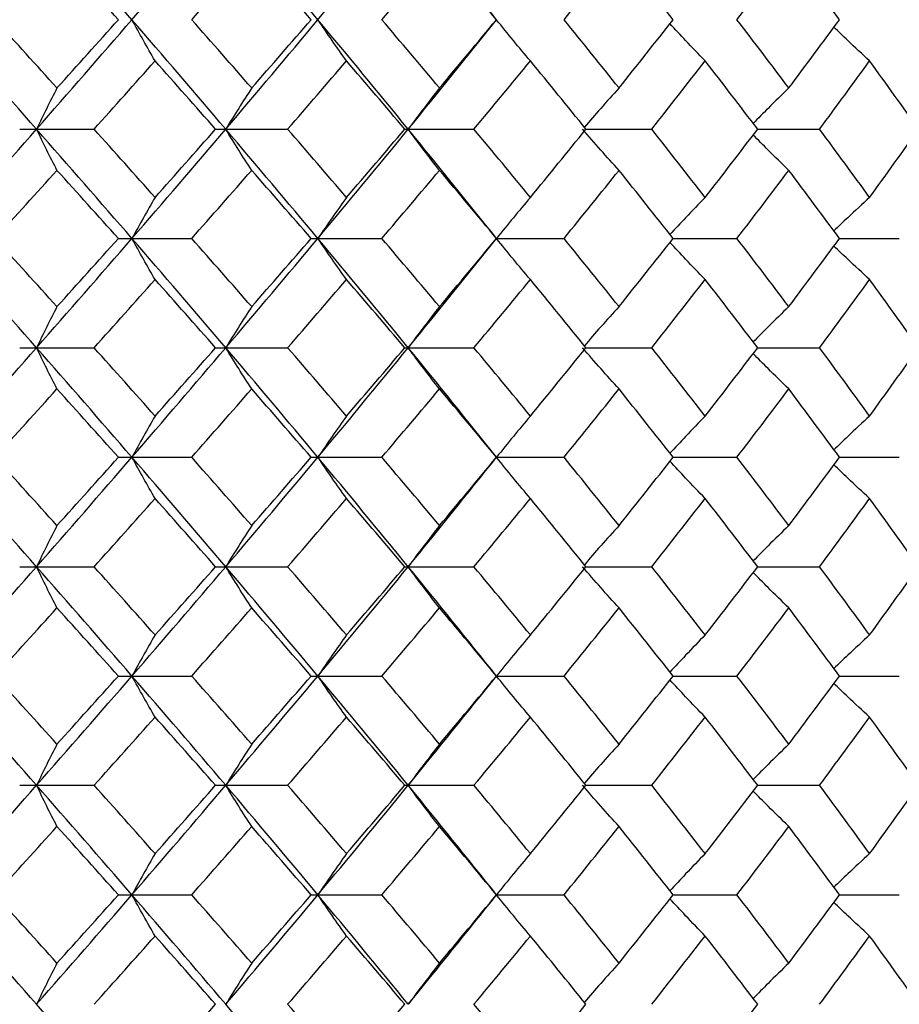
# Paper-space layout '_Top' of a CAD drawing. Units: inches. Extents: x -1.08 to 5.02, y -5.47 to 0.12.
# Drawn here: x 4.13 to 4.39, y -1.43 to -1.14 of the extents above; entities that cross this region are included whole.
import ezdxf

# ---------------------------------------------------------------- set-up
doc = ezdxf.new("R2010")
doc.units = ezdxf.units.IN
doc.header["$MEASUREMENT"] = 0

psp = doc.layouts.new('_Top')

# ---------------------------------------------------------------- linework, layer by layer
at = {"color": 7, "linetype": 'Continuous', "lineweight": 25}
for p, q in [((4.13337, -1.1726), (4.15495, -1.1726)), ((4.19018, -1.1726), (4.21108, -1.1726)), ((4.24507, -1.1726), (4.26513, -1.1726)), ((4.2976, -1.1726), (4.31668, -1.1726)), ((4.3474, -1.1726), (4.36535, -1.1726)), ((4.16199, -1.20429), (4.18325, -1.20429)), ((4.21789, -1.20429), (4.23839, -1.20429)), ((4.27165, -1.20429), (4.29125, -1.20429)), ((4.32287, -1.20429), (4.3414, -1.20429)), ((4.37115, -1.20429), (4.38848, -1.20429)), ((4.13337, -1.23597), (4.15495, -1.23597)), ((4.19018, -1.23597), (4.21108, -1.23597)), ((4.24507, -1.23597), (4.26513, -1.23597)), ((4.2976, -1.23597), (4.31668, -1.23597)), ((4.3474, -1.23597), (4.36535, -1.23597)), ((4.16199, -1.26772), (4.18325, -1.26772)), ((4.21789, -1.26772), (4.23839, -1.26772)), ((4.27165, -1.26772), (4.29125, -1.26772)), ((4.32287, -1.26772), (4.3414, -1.26772)), ((4.37115, -1.26772), (4.38848, -1.26772)), ((4.13337, -1.29946), (4.15495, -1.29946)), ((4.19018, -1.29946), (4.21108, -1.29946)), ((4.24507, -1.29946), (4.26513, -1.29946)), ((4.2976, -1.29946), (4.31668, -1.29946)), ((4.3474, -1.29946), (4.36535, -1.29946)), ((4.16199, -1.33115), (4.18325, -1.33115)), ((4.21789, -1.33115), (4.23839, -1.33115)), ((4.27165, -1.33115), (4.29125, -1.33115)), ((4.32287, -1.33115), (4.3414, -1.33115)), ((4.37115, -1.33115), (4.38848, -1.33115)), ((4.13337, -1.36283), (4.15495, -1.36283)), ((4.19018, -1.36283), (4.21108, -1.36283)), ((4.24507, -1.36283), (4.26513, -1.36283)), ((4.2976, -1.36283), (4.31668, -1.36283)), ((4.3474, -1.36283), (4.36535, -1.36283)), ((4.16199, -1.39458), (4.18325, -1.39458)), ((4.21789, -1.39458), (4.23839, -1.39458)), ((4.27165, -1.39458), (4.29125, -1.39458)), ((4.32287, -1.39458), (4.3414, -1.39458)), ((4.37115, -1.39458), (4.38848, -1.39458))]:
    psp.add_line(p, q, dxfattribs=at)
at = {"color": 7, "linetype": 'Continuous', "lineweight": 25, "flags": 128}
for points in [[(4.27165, -1.20429), (4.27165, -1.20429)], [(4.27165, -1.26772), (4.27165, -1.26772)], [(4.27165, -1.33115), (4.27165, -1.33115)], [(4.27165, -1.39458), (4.27165, -1.39458)]]:
    psp.add_lwpolyline(points, dxfattribs=at)
at = {"color": 7, "linetype": 'Continuous', "lineweight": 25}
for points in [[(4.11023, -1.14086), (4.11964, -1.13027), (4.12899, -1.11968), (4.13827, -1.10911)], [(4.16592, -1.14086), (4.15677, -1.13027), (4.14755, -1.11968), (4.13827, -1.10911)], [(4.16592, -1.14086), (4.17507, -1.13027), (4.18414, -1.11968), (4.19313, -1.10911)], [(4.21986, -1.14086), (4.21104, -1.13027), (4.20213, -1.11968), (4.19313, -1.10911)], [(4.21986, -1.14086), (4.22869, -1.13027), (4.23742, -1.11968), (4.24605, -1.10911)], [(4.27165, -1.14086), (4.26322, -1.13027), (4.25468, -1.11968), (4.24605, -1.10911)], [(4.12623, -1.14086), (4.13224, -1.13425), (4.13823, -1.12765), (4.14419, -1.12105)], [(4.16199, -1.14086), (4.15608, -1.13425), (4.15015, -1.12765), (4.14419, -1.12105)], [(4.18325, -1.14086), (4.18909, -1.13425), (4.19489, -1.12765), (4.20067, -1.12105)], [(4.21789, -1.14086), (4.21218, -1.13425), (4.20644, -1.12765), (4.20067, -1.12105)], [(4.23839, -1.14086), (4.24402, -1.13425), (4.2496, -1.12765), (4.25514, -1.12105)], [(4.27165, -1.14086), (4.26619, -1.13425), (4.26068, -1.12765), (4.25514, -1.12105)], [(4.29125, -1.14086), (4.29661, -1.13425), (4.30192, -1.12765), (4.30719, -1.12105)], [(4.32287, -1.14086), (4.31769, -1.13425), (4.31247, -1.12765), (4.30719, -1.12105)], [(4.3414, -1.14086), (4.34646, -1.13425), (4.35147, -1.12765), (4.35643, -1.12105)], [(4.37115, -1.14086), (4.3663, -1.13425), (4.36139, -1.12765), (4.35643, -1.12105)], [(4.13827, -1.1726), (4.12899, -1.16203), (4.11964, -1.15144), (4.11023, -1.14086)], [(4.14419, -1.16066), (4.13823, -1.15406), (4.13224, -1.14746), (4.12623, -1.14086)], [(4.13827, -1.1726), (4.14755, -1.16203), (4.15677, -1.15144), (4.16592, -1.14086)], [(4.14419, -1.16066), (4.15015, -1.15406), (4.15608, -1.14746), (4.16199, -1.14086)], [(4.19313, -1.1726), (4.18414, -1.16203), (4.17507, -1.15144), (4.16592, -1.14086)], [(4.20067, -1.16066), (4.19489, -1.15406), (4.18909, -1.14746), (4.18325, -1.14086)], [(4.19313, -1.1726), (4.20213, -1.16203), (4.21104, -1.15144), (4.21986, -1.14086)], [(4.20067, -1.16066), (4.20644, -1.15406), (4.21218, -1.14746), (4.21789, -1.14086)], [(4.24605, -1.1726), (4.23742, -1.16203), (4.22869, -1.15144), (4.21986, -1.14086)], [(4.25514, -1.16066), (4.2496, -1.15406), (4.24402, -1.14746), (4.23839, -1.14086)], [(4.24605, -1.1726), (4.25468, -1.16203), (4.26322, -1.15144), (4.27165, -1.14086)], [(4.25514, -1.16066), (4.26068, -1.15406), (4.26619, -1.14746), (4.27165, -1.14086)], [(4.30719, -1.16066), (4.30192, -1.15406), (4.29661, -1.14746), (4.29125, -1.14086)], [(4.30719, -1.16066), (4.31247, -1.15406), (4.31769, -1.14746), (4.32287, -1.14086)], [(4.35643, -1.16066), (4.35147, -1.15406), (4.34646, -1.14746), (4.3414, -1.14086)], [(4.35643, -1.16066), (4.36139, -1.15406), (4.3663, -1.14746), (4.37115, -1.14086)], [(4.15495, -1.1726), (4.16087, -1.16601), (4.16678, -1.15941), (4.17265, -1.15281)], [(4.19018, -1.1726), (4.18437, -1.16601), (4.17853, -1.15941), (4.17265, -1.15281)], [(4.21108, -1.1726), (4.21682, -1.16601), (4.22252, -1.15941), (4.22818, -1.15281)], [(4.24507, -1.1726), (4.23948, -1.16601), (4.23385, -1.15941), (4.22818, -1.15281)], [(4.26513, -1.1726), (4.27063, -1.16601), (4.27608, -1.15941), (4.2815, -1.15281)], [(4.2976, -1.1726), (4.29228, -1.16601), (4.28691, -1.15941), (4.2815, -1.15281)], [(4.31668, -1.1726), (4.3219, -1.16601), (4.32707, -1.15941), (4.33219, -1.15281)], [(4.3474, -1.1726), (4.34238, -1.16601), (4.33731, -1.15941), (4.33219, -1.15281)], [(4.36535, -1.1726), (4.37024, -1.16601), (4.37508, -1.15941), (4.37987, -1.15281)], [(4.39407, -1.1726), (4.3894, -1.16601), (4.38466, -1.15941), (4.37987, -1.15281)], [(4.11023, -1.20429), (4.11963, -1.19375), (4.12898, -1.18318), (4.13827, -1.1726)], [(4.16592, -1.20429), (4.15678, -1.19375), (4.14756, -1.18318), (4.13827, -1.1726)], [(4.17265, -1.19238), (4.16678, -1.18579), (4.16088, -1.1792), (4.15495, -1.1726)], [(4.16592, -1.20429), (4.17506, -1.19375), (4.18414, -1.18318), (4.19313, -1.1726)], [(4.17265, -1.19238), (4.17852, -1.18579), (4.18437, -1.1792), (4.19018, -1.1726)], [(4.21986, -1.20429), (4.21105, -1.19375), (4.20213, -1.18318), (4.19313, -1.1726)], [(4.22818, -1.19238), (4.22252, -1.18579), (4.21682, -1.1792), (4.21108, -1.1726)], [(4.21986, -1.20429), (4.22868, -1.19375), (4.23741, -1.18318), (4.24605, -1.1726)], [(4.22818, -1.19238), (4.23384, -1.18579), (4.23947, -1.1792), (4.24507, -1.1726)], [(4.27165, -1.20429), (4.26323, -1.19375), (4.25469, -1.18318), (4.24605, -1.1726)], [(4.2815, -1.19238), (4.27609, -1.18579), (4.27063, -1.1792), (4.26513, -1.1726)], [(4.2815, -1.19238), (4.28691, -1.18579), (4.29228, -1.1792), (4.2976, -1.1726)], [(4.33219, -1.19238), (4.32707, -1.18579), (4.3219, -1.1792), (4.31668, -1.1726)], [(4.33219, -1.19238), (4.33731, -1.18579), (4.34238, -1.1792), (4.3474, -1.1726)], [(4.37987, -1.19238), (4.37509, -1.18579), (4.37024, -1.1792), (4.36535, -1.1726)], [(4.37987, -1.19238), (4.38466, -1.18579), (4.38939, -1.1792), (4.39407, -1.1726)], [(4.12623, -1.20429), (4.13224, -1.19771), (4.13822, -1.19113), (4.14419, -1.18454)], [(4.16199, -1.20429), (4.15609, -1.19771), (4.15015, -1.19113), (4.14419, -1.18454)], [(4.18325, -1.20429), (4.18908, -1.19771), (4.19489, -1.19113), (4.20067, -1.18454)], [(4.21789, -1.20429), (4.21219, -1.19771), (4.20644, -1.19113), (4.20067, -1.18454)], [(4.23839, -1.20429), (4.24401, -1.19771), (4.2496, -1.19113), (4.25514, -1.18454)], [(4.27165, -1.20429), (4.26619, -1.19771), (4.26069, -1.19113), (4.25514, -1.18454)], [(4.29125, -1.20429), (4.2966, -1.19771), (4.30192, -1.19113), (4.30719, -1.18454)], [(4.32287, -1.20429), (4.31769, -1.19771), (4.31247, -1.19113), (4.30719, -1.18454)], [(4.3414, -1.20429), (4.34646, -1.19771), (4.35147, -1.19113), (4.35643, -1.18454)], [(4.37115, -1.20429), (4.3663, -1.19771), (4.36139, -1.19113), (4.35643, -1.18454)], [(4.13827, -1.23597), (4.12898, -1.22539), (4.11963, -1.21482), (4.11023, -1.20429)], [(4.14419, -1.22404), (4.13822, -1.21745), (4.13224, -1.21086), (4.12623, -1.20429)], [(4.13827, -1.23597), (4.14756, -1.22539), (4.15678, -1.21482), (4.16592, -1.20429)], [(4.14419, -1.22404), (4.15015, -1.21745), (4.15609, -1.21086), (4.16199, -1.20429)], [(4.19313, -1.23597), (4.18414, -1.22539), (4.17506, -1.21482), (4.16592, -1.20429)], [(4.20067, -1.22404), (4.19489, -1.21745), (4.18908, -1.21086), (4.18325, -1.20429)], [(4.19313, -1.23597), (4.20213, -1.22539), (4.21105, -1.21482), (4.21986, -1.20429)], [(4.20067, -1.22404), (4.20644, -1.21745), (4.21219, -1.21086), (4.21789, -1.20429)], [(4.24605, -1.23597), (4.23741, -1.22539), (4.22868, -1.21482), (4.21986, -1.20429)], [(4.25514, -1.22404), (4.2496, -1.21745), (4.24401, -1.21086), (4.23839, -1.20429)], [(4.24605, -1.23597), (4.25469, -1.22539), (4.26323, -1.21482), (4.27165, -1.20429)], [(4.25514, -1.22404), (4.26069, -1.21745), (4.26619, -1.21086), (4.27165, -1.20429)], [(4.30719, -1.22404), (4.30192, -1.21745), (4.2966, -1.21086), (4.29125, -1.20429)], [(4.30719, -1.22404), (4.31247, -1.21745), (4.31769, -1.21086), (4.32287, -1.20429)], [(4.35643, -1.22404), (4.35147, -1.21745), (4.34646, -1.21086), (4.3414, -1.20429)], [(4.35643, -1.22404), (4.36139, -1.21745), (4.3663, -1.21086), (4.37115, -1.20429)], [(4.15495, -1.23597), (4.16088, -1.22937), (4.16678, -1.22278), (4.17265, -1.2162)], [(4.19018, -1.23597), (4.18437, -1.22937), (4.17852, -1.22278), (4.17265, -1.2162)], [(4.21108, -1.23597), (4.21682, -1.22937), (4.22252, -1.22278), (4.22818, -1.2162)], [(4.24507, -1.23597), (4.23947, -1.22937), (4.23384, -1.22278), (4.22818, -1.2162)], [(4.26513, -1.23597), (4.27063, -1.22937), (4.27609, -1.22278), (4.2815, -1.2162)], [(4.2976, -1.23597), (4.29228, -1.22937), (4.28691, -1.22278), (4.2815, -1.2162)], [(4.31668, -1.23597), (4.3219, -1.22937), (4.32707, -1.22278), (4.33219, -1.2162)], [(4.3474, -1.23597), (4.34238, -1.22937), (4.33731, -1.22278), (4.33219, -1.2162)], [(4.36535, -1.23597), (4.37024, -1.22937), (4.37509, -1.22278), (4.37987, -1.2162)], [(4.39407, -1.23597), (4.38939, -1.22937), (4.38466, -1.22278), (4.37987, -1.2162)], [(4.11023, -1.26772), (4.11964, -1.25713), (4.12899, -1.24654), (4.13827, -1.23597)], [(4.16592, -1.26772), (4.15677, -1.25713), (4.14755, -1.24654), (4.13827, -1.23597)], [(4.17265, -1.25577), (4.16678, -1.24917), (4.16087, -1.24257), (4.15495, -1.23597)], [(4.16592, -1.26772), (4.17507, -1.25713), (4.18414, -1.24654), (4.19313, -1.23597)], [(4.17265, -1.25577), (4.17853, -1.24917), (4.18437, -1.24257), (4.19018, -1.23597)], [(4.21986, -1.26772), (4.21104, -1.25713), (4.20213, -1.24654), (4.19313, -1.23597)], [(4.22818, -1.25577), (4.22252, -1.24917), (4.21682, -1.24257), (4.21108, -1.23597)], [(4.21986, -1.26772), (4.22869, -1.25713), (4.23742, -1.24654), (4.24605, -1.23597)], [(4.22818, -1.25577), (4.23385, -1.24917), (4.23948, -1.24257), (4.24507, -1.23597)], [(4.27165, -1.26772), (4.26322, -1.25713), (4.25468, -1.24654), (4.24605, -1.23597)], [(4.2815, -1.25577), (4.27608, -1.24917), (4.27063, -1.24257), (4.26513, -1.23597)], [(4.2815, -1.25577), (4.28691, -1.24917), (4.29228, -1.24257), (4.2976, -1.23597)], [(4.33219, -1.25577), (4.32707, -1.24917), (4.3219, -1.24257), (4.31668, -1.23597)], [(4.33219, -1.25577), (4.33731, -1.24917), (4.34238, -1.24257), (4.3474, -1.23597)], [(4.37987, -1.25577), (4.37508, -1.24917), (4.37024, -1.24257), (4.36535, -1.23597)], [(4.37987, -1.25577), (4.38466, -1.24917), (4.3894, -1.24257), (4.39407, -1.23597)], [(4.12623, -1.26772), (4.13224, -1.26111), (4.13823, -1.25451), (4.14419, -1.24791)], [(4.16199, -1.26772), (4.15608, -1.26111), (4.15015, -1.25451), (4.14419, -1.24791)], [(4.18325, -1.26772), (4.18909, -1.26111), (4.19489, -1.25451), (4.20067, -1.24791)], [(4.21789, -1.26772), (4.21218, -1.26111), (4.20644, -1.25451), (4.20067, -1.24791)], [(4.23839, -1.26772), (4.24402, -1.26111), (4.2496, -1.25451), (4.25514, -1.24791)], [(4.27165, -1.26772), (4.26619, -1.26111), (4.26068, -1.25451), (4.25514, -1.24791)], [(4.29125, -1.26772), (4.29661, -1.26111), (4.30192, -1.25451), (4.30719, -1.24791)], [(4.32287, -1.26772), (4.31769, -1.26111), (4.31247, -1.25451), (4.30719, -1.24791)], [(4.3414, -1.26772), (4.34646, -1.26111), (4.35147, -1.25451), (4.35643, -1.24791)], [(4.37115, -1.26772), (4.3663, -1.26111), (4.36139, -1.25451), (4.35643, -1.24791)], [(4.13827, -1.29946), (4.12899, -1.28889), (4.11964, -1.2783), (4.11023, -1.26772)], [(4.14419, -1.28752), (4.13823, -1.28092), (4.13224, -1.27432), (4.12623, -1.26772)], [(4.13827, -1.29946), (4.14755, -1.28889), (4.15677, -1.2783), (4.16592, -1.26772)], [(4.14419, -1.28752), (4.15015, -1.28092), (4.15608, -1.27432), (4.16199, -1.26772)], [(4.19313, -1.29946), (4.18414, -1.28889), (4.17507, -1.2783), (4.16592, -1.26772)], [(4.20067, -1.28752), (4.19489, -1.28092), (4.18909, -1.27432), (4.18325, -1.26772)], [(4.19313, -1.29946), (4.20213, -1.28889), (4.21104, -1.2783), (4.21986, -1.26772)], [(4.20067, -1.28752), (4.20644, -1.28092), (4.21218, -1.27432), (4.21789, -1.26772)], [(4.24605, -1.29946), (4.23742, -1.28889), (4.22869, -1.2783), (4.21986, -1.26772)], [(4.25514, -1.28752), (4.2496, -1.28092), (4.24402, -1.27432), (4.23839, -1.26772)], [(4.24605, -1.29946), (4.25468, -1.28889), (4.26322, -1.2783), (4.27165, -1.26772)], [(4.25514, -1.28752), (4.26068, -1.28092), (4.26619, -1.27432), (4.27165, -1.26772)], [(4.30719, -1.28752), (4.30192, -1.28092), (4.29661, -1.27432), (4.29125, -1.26772)], [(4.30719, -1.28752), (4.31247, -1.28092), (4.31769, -1.27432), (4.32287, -1.26772)], [(4.35643, -1.28752), (4.35147, -1.28092), (4.34646, -1.27432), (4.3414, -1.26772)], [(4.35643, -1.28752), (4.36139, -1.28092), (4.3663, -1.27432), (4.37115, -1.26772)], [(4.15495, -1.29946), (4.16087, -1.29287), (4.16678, -1.28627), (4.17265, -1.27967)], [(4.19018, -1.29946), (4.18437, -1.29287), (4.17853, -1.28627), (4.17265, -1.27967)], [(4.21108, -1.29946), (4.21682, -1.29287), (4.22252, -1.28627), (4.22818, -1.27967)], [(4.24507, -1.29946), (4.23948, -1.29287), (4.23385, -1.28627), (4.22818, -1.27967)], [(4.26513, -1.29946), (4.27063, -1.29287), (4.27608, -1.28627), (4.2815, -1.27967)], [(4.2976, -1.29946), (4.29228, -1.29287), (4.28691, -1.28627), (4.2815, -1.27967)], [(4.31668, -1.29946), (4.3219, -1.29287), (4.32707, -1.28627), (4.33219, -1.27967)], [(4.3474, -1.29946), (4.34238, -1.29287), (4.33731, -1.28627), (4.33219, -1.27967)], [(4.36535, -1.29946), (4.37024, -1.29287), (4.37508, -1.28627), (4.37987, -1.27967)], [(4.39407, -1.29946), (4.3894, -1.29287), (4.38466, -1.28627), (4.37987, -1.27967)], [(4.11023, -1.33115), (4.11963, -1.32061), (4.12898, -1.31004), (4.13827, -1.29946)], [(4.16592, -1.33115), (4.15678, -1.32061), (4.14756, -1.31004), (4.13827, -1.29946)], [(4.17265, -1.31923), (4.16678, -1.31265), (4.16088, -1.30606), (4.15495, -1.29946)], [(4.16592, -1.33115), (4.17506, -1.32061), (4.18414, -1.31004), (4.19313, -1.29946)], [(4.17265, -1.31923), (4.17852, -1.31265), (4.18437, -1.30606), (4.19018, -1.29946)], [(4.21986, -1.33115), (4.21105, -1.32061), (4.20213, -1.31004), (4.19313, -1.29946)], [(4.22818, -1.31923), (4.22252, -1.31265), (4.21682, -1.30606), (4.21108, -1.29946)], [(4.21986, -1.33115), (4.22868, -1.32061), (4.23741, -1.31004), (4.24605, -1.29946)], [(4.22818, -1.31923), (4.23384, -1.31265), (4.23947, -1.30606), (4.24507, -1.29946)], [(4.27165, -1.33115), (4.26323, -1.32061), (4.25469, -1.31004), (4.24605, -1.29946)], [(4.2815, -1.31923), (4.27609, -1.31265), (4.27063, -1.30606), (4.26513, -1.29946)], [(4.2815, -1.31923), (4.28691, -1.31265), (4.29228, -1.30606), (4.2976, -1.29946)], [(4.33219, -1.31923), (4.32707, -1.31265), (4.3219, -1.30606), (4.31668, -1.29946)], [(4.33219, -1.31923), (4.33731, -1.31265), (4.34238, -1.30606), (4.3474, -1.29946)], [(4.37987, -1.31923), (4.37509, -1.31265), (4.37024, -1.30606), (4.36535, -1.29946)], [(4.37987, -1.31923), (4.38466, -1.31265), (4.38939, -1.30606), (4.39407, -1.29946)], [(4.12623, -1.33115), (4.13224, -1.32457), (4.13822, -1.31799), (4.14419, -1.31139)], [(4.16199, -1.33115), (4.15609, -1.32457), (4.15015, -1.31799), (4.14419, -1.31139)], [(4.18325, -1.33115), (4.18908, -1.32457), (4.19489, -1.31799), (4.20067, -1.31139)], [(4.21789, -1.33115), (4.21219, -1.32457), (4.20644, -1.31799), (4.20067, -1.31139)], [(4.23839, -1.33115), (4.24401, -1.32457), (4.2496, -1.31799), (4.25514, -1.31139)], [(4.27165, -1.33115), (4.26619, -1.32457), (4.26069, -1.31799), (4.25514, -1.31139)], [(4.29125, -1.33115), (4.2966, -1.32457), (4.30192, -1.31799), (4.30719, -1.31139)], [(4.32287, -1.33115), (4.31769, -1.32457), (4.31247, -1.31799), (4.30719, -1.31139)], [(4.3414, -1.33115), (4.34646, -1.32457), (4.35147, -1.31799), (4.35643, -1.31139)], [(4.37115, -1.33115), (4.3663, -1.32457), (4.36139, -1.31799), (4.35643, -1.31139)], [(4.13827, -1.36283), (4.12898, -1.35225), (4.11963, -1.34168), (4.11023, -1.33115)], [(4.14419, -1.3509), (4.13822, -1.3443), (4.13224, -1.33772), (4.12623, -1.33115)], [(4.13827, -1.36283), (4.14756, -1.35225), (4.15678, -1.34168), (4.16592, -1.33115)], [(4.14419, -1.3509), (4.15015, -1.3443), (4.15609, -1.33772), (4.16199, -1.33115)], [(4.19313, -1.36283), (4.18414, -1.35225), (4.17506, -1.34168), (4.16592, -1.33115)], [(4.20067, -1.3509), (4.19489, -1.3443), (4.18908, -1.33772), (4.18325, -1.33115)], [(4.19313, -1.36283), (4.20213, -1.35225), (4.21105, -1.34168), (4.21986, -1.33115)], [(4.20067, -1.3509), (4.20644, -1.3443), (4.21219, -1.33772), (4.21789, -1.33115)], [(4.24605, -1.36283), (4.23741, -1.35225), (4.22868, -1.34168), (4.21986, -1.33115)], [(4.25514, -1.3509), (4.2496, -1.3443), (4.24401, -1.33772), (4.23839, -1.33115)], [(4.24605, -1.36283), (4.25469, -1.35225), (4.26323, -1.34168), (4.27165, -1.33115)], [(4.25514, -1.3509), (4.26069, -1.3443), (4.26619, -1.33772), (4.27165, -1.33115)], [(4.30719, -1.3509), (4.30192, -1.3443), (4.2966, -1.33772), (4.29125, -1.33115)], [(4.30719, -1.3509), (4.31247, -1.3443), (4.31769, -1.33772), (4.32287, -1.33115)], [(4.35643, -1.3509), (4.35147, -1.3443), (4.34646, -1.33772), (4.3414, -1.33115)], [(4.35643, -1.3509), (4.36139, -1.3443), (4.3663, -1.33772), (4.37115, -1.33115)], [(4.15495, -1.36283), (4.16088, -1.35623), (4.16678, -1.34964), (4.17265, -1.34306)], [(4.19018, -1.36283), (4.18437, -1.35623), (4.17852, -1.34964), (4.17265, -1.34306)], [(4.21108, -1.36283), (4.21682, -1.35623), (4.22252, -1.34964), (4.22818, -1.34306)], [(4.24507, -1.36283), (4.23947, -1.35623), (4.23384, -1.34964), (4.22818, -1.34306)], [(4.26513, -1.36283), (4.27063, -1.35623), (4.27609, -1.34964), (4.2815, -1.34306)], [(4.2976, -1.36283), (4.29228, -1.35623), (4.28691, -1.34964), (4.2815, -1.34306)], [(4.31668, -1.36283), (4.3219, -1.35623), (4.32707, -1.34964), (4.33219, -1.34306)], [(4.3474, -1.36283), (4.34238, -1.35623), (4.33731, -1.34964), (4.33219, -1.34306)], [(4.36535, -1.36283), (4.37024, -1.35623), (4.37509, -1.34964), (4.37987, -1.34306)], [(4.39407, -1.36283), (4.38939, -1.35623), (4.38466, -1.34964), (4.37987, -1.34306)], [(4.11023, -1.39458), (4.11964, -1.38399), (4.12899, -1.3734), (4.13827, -1.36283)], [(4.16592, -1.39458), (4.15677, -1.38399), (4.14755, -1.3734), (4.13827, -1.36283)], [(4.17265, -1.38263), (4.16678, -1.37602), (4.16087, -1.36942), (4.15495, -1.36283)], [(4.16592, -1.39458), (4.17507, -1.38399), (4.18414, -1.3734), (4.19313, -1.36283)], [(4.17265, -1.38263), (4.17853, -1.37602), (4.18437, -1.36942), (4.19018, -1.36283)], [(4.21986, -1.39458), (4.21104, -1.38399), (4.20213, -1.3734), (4.19313, -1.36283)], [(4.22818, -1.38263), (4.22252, -1.37602), (4.21682, -1.36942), (4.21108, -1.36283)], [(4.21986, -1.39458), (4.22869, -1.38399), (4.23742, -1.3734), (4.24605, -1.36283)], [(4.22818, -1.38263), (4.23385, -1.37602), (4.23948, -1.36942), (4.24507, -1.36283)], [(4.27165, -1.39458), (4.26322, -1.38399), (4.25468, -1.3734), (4.24605, -1.36283)], [(4.2815, -1.38263), (4.27608, -1.37602), (4.27063, -1.36942), (4.26513, -1.36283)], [(4.2815, -1.38263), (4.28691, -1.37602), (4.29228, -1.36942), (4.2976, -1.36283)], [(4.33219, -1.38263), (4.32707, -1.37602), (4.3219, -1.36942), (4.31668, -1.36283)], [(4.33219, -1.38263), (4.33731, -1.37602), (4.34238, -1.36942), (4.3474, -1.36283)], [(4.37987, -1.38263), (4.37508, -1.37602), (4.37024, -1.36942), (4.36535, -1.36283)], [(4.37987, -1.38263), (4.38466, -1.37602), (4.3894, -1.36942), (4.39407, -1.36283)], [(4.12623, -1.39458), (4.13224, -1.38797), (4.13823, -1.38137), (4.14419, -1.37477)], [(4.16199, -1.39458), (4.15608, -1.38797), (4.15015, -1.38137), (4.14419, -1.37477)], [(4.18325, -1.39458), (4.18909, -1.38797), (4.19489, -1.38137), (4.20067, -1.37477)], [(4.21789, -1.39458), (4.21218, -1.38797), (4.20644, -1.38137), (4.20067, -1.37477)], [(4.23839, -1.39458), (4.24402, -1.38797), (4.2496, -1.38137), (4.25514, -1.37477)], [(4.27165, -1.39458), (4.26619, -1.38797), (4.26068, -1.38137), (4.25514, -1.37477)], [(4.29125, -1.39458), (4.29661, -1.38797), (4.30192, -1.38137), (4.30719, -1.37477)], [(4.32287, -1.39458), (4.31769, -1.38797), (4.31247, -1.38137), (4.30719, -1.37477)], [(4.3414, -1.39458), (4.34646, -1.38797), (4.35147, -1.38137), (4.35643, -1.37477)], [(4.37115, -1.39458), (4.3663, -1.38797), (4.36139, -1.38137), (4.35643, -1.37477)], [(4.13827, -1.42632), (4.12899, -1.41575), (4.11964, -1.40516), (4.11023, -1.39458)], [(4.14419, -1.41438), (4.13823, -1.40778), (4.13224, -1.40118), (4.12623, -1.39458)], [(4.13827, -1.42632), (4.14755, -1.41575), (4.15677, -1.40516), (4.16592, -1.39458)], [(4.14419, -1.41438), (4.15015, -1.40778), (4.15608, -1.40118), (4.16199, -1.39458)], [(4.19313, -1.42632), (4.18414, -1.41575), (4.17507, -1.40516), (4.16592, -1.39458)], [(4.20067, -1.41438), (4.19489, -1.40778), (4.18909, -1.40118), (4.18325, -1.39458)], [(4.19313, -1.42632), (4.20213, -1.41575), (4.21104, -1.40516), (4.21986, -1.39458)], [(4.20067, -1.41438), (4.20644, -1.40778), (4.21218, -1.40118), (4.21789, -1.39458)], [(4.24605, -1.42632), (4.23742, -1.41575), (4.22869, -1.40516), (4.21986, -1.39458)], [(4.25514, -1.41438), (4.2496, -1.40778), (4.24402, -1.40118), (4.23839, -1.39458)], [(4.24605, -1.42632), (4.25468, -1.41575), (4.26322, -1.40516), (4.27165, -1.39458)], [(4.25514, -1.41438), (4.26068, -1.40778), (4.26619, -1.40118), (4.27165, -1.39458)], [(4.30719, -1.41438), (4.30192, -1.40778), (4.29661, -1.40118), (4.29125, -1.39458)], [(4.30719, -1.41438), (4.31247, -1.40778), (4.31769, -1.40118), (4.32287, -1.39458)], [(4.35643, -1.41438), (4.35147, -1.40778), (4.34646, -1.40118), (4.3414, -1.39458)], [(4.35643, -1.41438), (4.36139, -1.40778), (4.3663, -1.40118), (4.37115, -1.39458)], [(4.15495, -1.42632), (4.16087, -1.41973), (4.16678, -1.41313), (4.17265, -1.40652)], [(4.19018, -1.42632), (4.18437, -1.41973), (4.17853, -1.41313), (4.17265, -1.40652)], [(4.21108, -1.42632), (4.21682, -1.41973), (4.22252, -1.41313), (4.22818, -1.40652)], [(4.24507, -1.42632), (4.23948, -1.41973), (4.23385, -1.41313), (4.22818, -1.40652)], [(4.26513, -1.42632), (4.27063, -1.41973), (4.27608, -1.41313), (4.2815, -1.40652)], [(4.2976, -1.42632), (4.29228, -1.41973), (4.28691, -1.41313), (4.2815, -1.40652)], [(4.31668, -1.42632), (4.3219, -1.41973), (4.32707, -1.41313), (4.33219, -1.40652)], [(4.3474, -1.42632), (4.34238, -1.41973), (4.33731, -1.41313), (4.33219, -1.40652)], [(4.36535, -1.42632), (4.37024, -1.41973), (4.37508, -1.41313), (4.37987, -1.40652)], [(4.39407, -1.42632), (4.3894, -1.41973), (4.38466, -1.41313), (4.37987, -1.40652)], [(4.16592, -1.45801), (4.15678, -1.44747), (4.14756, -1.4369), (4.13827, -1.42632)], [(4.17265, -1.44609), (4.17852, -1.43951), (4.18437, -1.43292), (4.19018, -1.42632)], [(4.21986, -1.45801), (4.21105, -1.44747), (4.20213, -1.4369), (4.19313, -1.42632)], [(4.22818, -1.44609), (4.22252, -1.43951), (4.21682, -1.43292), (4.21108, -1.42632)], [(4.22818, -1.44609), (4.23384, -1.43951), (4.23947, -1.43292), (4.24507, -1.42632)], [(4.2815, -1.44609), (4.27609, -1.43951), (4.27063, -1.43292), (4.26513, -1.42632)], [(4.2815, -1.44609), (4.28691, -1.43951), (4.29228, -1.43292), (4.2976, -1.42632)], [(4.33219, -1.44609), (4.33731, -1.43951), (4.34238, -1.43292), (4.3474, -1.42632)], [(4.37987, -1.44609), (4.38466, -1.43951), (4.38939, -1.43292), (4.39407, -1.42632)]]:
    psp.add_open_spline(points, degree=3, dxfattribs=at)
for points, knots in [([(4.17265, -1.15281), (4.17152, -1.15086), (4.17039, -1.1489), (4.16927, -1.14691), (4.16815, -1.14491), (4.16703, -1.1429), (4.16592, -1.14086)], [0, 0, 0, 0, 0.0002924255, 0.0002924255, 0.0002924255, 0.0005849161, 0.0005849161, 0.0005849161, 0.0005849161]), ([(4.22818, -1.15281), (4.22678, -1.15086), (4.22539, -1.1489), (4.224, -1.14691), (4.22262, -1.14491), (4.22124, -1.1429), (4.21986, -1.14086)], [0, 0, 0, 0, 0.0002924255, 0.0002924255, 0.0002924255, 0.0005849161, 0.0005849161, 0.0005849161, 0.0005849161]), ([(4.2815, -1.15281), (4.27984, -1.15086), (4.27819, -1.1489), (4.27655, -1.14691), (4.27491, -1.14491), (4.27328, -1.1429), (4.27165, -1.14086)], [0, 0, 0, 0, 0.0002924255, 0.0002924255, 0.0002924255, 0.0005849161, 0.0005849161, 0.0005849161, 0.0005849161]), ([(4.33219, -1.15281), (4.33029, -1.15085), (4.32686, -1.14732), (4.32348, -1.14365), (4.32196, -1.142)], [0, 0, 0, 0, 0.552262, 1, 1, 1, 1]), ([(4.37987, -1.15281), (4.37775, -1.15085), (4.37427, -1.14766), (4.37085, -1.14435), (4.36951, -1.14306)], [0, 0, 0, 0, 0.611175, 1, 1, 1, 1]), ([(4.14419, -1.16066), (4.14319, -1.1626), (4.1422, -1.16457), (4.14121, -1.16656), (4.14023, -1.16855), (4.13925, -1.17056), (4.13827, -1.1726)], [0, 0, 0, 0, 0.0002923793, 0.0002923793, 0.0002923793, 0.0005848222, 0.0005848222, 0.0005848222, 0.0005848222]), ([(4.20067, -1.16066), (4.1994, -1.1626), (4.19814, -1.16457), (4.19688, -1.16656), (4.19563, -1.16855), (4.19438, -1.17056), (4.19313, -1.1726)], [0, 0, 0, 0, 0.0002923793, 0.0002923793, 0.0002923793, 0.0005848222, 0.0005848222, 0.0005848222, 0.0005848222]), ([(4.25514, -1.16066), (4.25361, -1.1626), (4.25209, -1.16457), (4.25058, -1.16656), (4.24906, -1.16855), (4.24755, -1.17056), (4.24605, -1.1726)], [0, 0, 0, 0, 0.0002923793, 0.0002923793, 0.0002923793, 0.0005848222, 0.0005848222, 0.0005848222, 0.0005848222]), ([(4.30719, -1.16066), (4.30542, -1.16261), (4.30204, -1.16633), (4.29871, -1.17019), (4.29713, -1.17202)], [0, 0, 0, 0, 0.525461, 1, 1, 1, 1]), ([(4.35643, -1.16066), (4.35442, -1.16261), (4.35096, -1.16597), (4.34754, -1.16946), (4.34611, -1.17092)], [0, 0, 0, 0, 0.580776, 1, 1, 1, 1]), ([(4.14419, -1.18454), (4.14319, -1.1826), (4.1422, -1.18063), (4.14121, -1.17864), (4.14023, -1.17665), (4.13925, -1.17464), (4.13827, -1.1726)], [0, 0, 0, 0, 0.0002923219, 0.0002923219, 0.0002923219, 0.0005847102, 0.0005847102, 0.0005847102, 0.0005847102]), ([(4.20067, -1.18454), (4.1994, -1.1826), (4.19814, -1.18063), (4.19688, -1.17864), (4.19563, -1.17665), (4.19438, -1.17464), (4.19313, -1.1726)], [0, 0, 0, 0, 0.0002923219, 0.0002923219, 0.0002923219, 0.0005847102, 0.0005847102, 0.0005847102, 0.0005847102]), ([(4.25514, -1.18454), (4.25361, -1.1826), (4.25209, -1.18063), (4.25058, -1.17864), (4.24906, -1.17665), (4.24755, -1.17464), (4.24605, -1.1726)], [0, 0, 0, 0, 0.0002923219, 0.0002923219, 0.0002923219, 0.0005847102, 0.0005847102, 0.0005847102, 0.0005847102]), ([(4.30719, -1.18454), (4.30542, -1.1826), (4.30365, -1.18063), (4.30188, -1.17864), (4.30012, -1.17665), (4.29836, -1.17464), (4.29662, -1.1726)], [0, 0, 0, 0, 0.0002923219, 0.0002923219, 0.0002923219, 0.0005847102, 0.0005847102, 0.0005847102, 0.0005847102]), ([(4.35643, -1.18454), (4.35442, -1.18259), (4.35096, -1.17923), (4.34754, -1.17575), (4.34611, -1.17429)], [0, 0, 0, 0, 0.580992, 1, 1, 1, 1]), ([(4.17265, -1.19238), (4.17152, -1.19431), (4.17039, -1.19627), (4.16927, -1.19826), (4.16815, -1.20024), (4.16703, -1.20225), (4.16592, -1.20429)], [0, 0, 0, 0, 0.0002921836, 0.0002921836, 0.0002921836, 0.0005844293, 0.0005844293, 0.0005844293, 0.0005844293]), ([(4.22818, -1.19238), (4.22678, -1.19431), (4.22539, -1.19627), (4.224, -1.19826), (4.22262, -1.20024), (4.22124, -1.20225), (4.21986, -1.20429)], [0, 0, 0, 0, 0.0002921836, 0.0002921836, 0.0002921836, 0.0005844293, 0.0005844293, 0.0005844293, 0.0005844293]), ([(4.2815, -1.19238), (4.27984, -1.19431), (4.27819, -1.19627), (4.27655, -1.19826), (4.27491, -1.20024), (4.27328, -1.20225), (4.27165, -1.20429)], [0, 0, 0, 0, 0.0002921836, 0.0002921836, 0.0002921836, 0.0005844293, 0.0005844293, 0.0005844293, 0.0005844293]), ([(4.33219, -1.19238), (4.33029, -1.19432), (4.32686, -1.19785), (4.32348, -1.20151), (4.32196, -1.20314)], [0, 0, 0, 0, 0.55228, 1, 1, 1, 1]), ([(4.37987, -1.19238), (4.37775, -1.19432), (4.37428, -1.1975), (4.37085, -1.20081), (4.36952, -1.20209)], [0, 0, 0, 0, 0.6115189, 1, 1, 1, 1]), ([(4.17265, -1.2162), (4.17152, -1.21426), (4.17039, -1.2123), (4.16927, -1.21032), (4.16815, -1.20833), (4.16703, -1.20632), (4.16592, -1.20429)], [0, 0, 0, 0, 0.0002921836, 0.0002921836, 0.0002921836, 0.0005844293, 0.0005844293, 0.0005844293, 0.0005844293]), ([(4.22818, -1.2162), (4.22678, -1.21426), (4.22539, -1.2123), (4.224, -1.21032), (4.22262, -1.20833), (4.22124, -1.20632), (4.21986, -1.20429)], [0, 0, 0, 0, 0.0002921836, 0.0002921836, 0.0002921836, 0.0005844293, 0.0005844293, 0.0005844293, 0.0005844293]), ([(4.2815, -1.2162), (4.27984, -1.21426), (4.27819, -1.2123), (4.27655, -1.21032), (4.27491, -1.20833), (4.27328, -1.20632), (4.27165, -1.20429)], [0, 0, 0, 0, 0.0002921836, 0.0002921836, 0.0002921836, 0.0005844293, 0.0005844293, 0.0005844293, 0.0005844293]), ([(4.33219, -1.2162), (4.33029, -1.21425), (4.32686, -1.21072), (4.32348, -1.20707), (4.32196, -1.20543)], [0, 0, 0, 0, 0.552399, 1, 1, 1, 1]), ([(4.37987, -1.2162), (4.37775, -1.21425), (4.37428, -1.21107), (4.37085, -1.20777), (4.36952, -1.20649)], [0, 0, 0, 0, 0.611519, 1, 1, 1, 1]), ([(4.14419, -1.22404), (4.14319, -1.22598), (4.1422, -1.22794), (4.14121, -1.22993), (4.14023, -1.23192), (4.13925, -1.23393), (4.13827, -1.23597)], [0, 0, 0, 0, 0.0002923219, 0.0002923219, 0.0002923219, 0.0005847102, 0.0005847102, 0.0005847102, 0.0005847102]), ([(4.20067, -1.22404), (4.1994, -1.22598), (4.19814, -1.22794), (4.19688, -1.22993), (4.19563, -1.23192), (4.19438, -1.23393), (4.19313, -1.23597)], [0, 0, 0, 0, 0.0002923219, 0.0002923219, 0.0002923219, 0.0005847102, 0.0005847102, 0.0005847102, 0.0005847102]), ([(4.25514, -1.22404), (4.25361, -1.22598), (4.25209, -1.22794), (4.25058, -1.22993), (4.24906, -1.23192), (4.24755, -1.23393), (4.24605, -1.23597)], [0, 0, 0, 0, 0.0002923219, 0.0002923219, 0.0002923219, 0.0005847102, 0.0005847102, 0.0005847102, 0.0005847102]), ([(4.30719, -1.22404), (4.30542, -1.22599), (4.30204, -1.2297), (4.29871, -1.23356), (4.29713, -1.23539)], [0, 0, 0, 0, 0.525395, 1, 1, 1, 1]), ([(4.35643, -1.22404), (4.35442, -1.22599), (4.35096, -1.22934), (4.34754, -1.23283), (4.34611, -1.23429)], [0, 0, 0, 0, 0.580748, 1, 1, 1, 1]), ([(4.14419, -1.24791), (4.14319, -1.24597), (4.1422, -1.24401), (4.14121, -1.24202), (4.14023, -1.24003), (4.13925, -1.23801), (4.13827, -1.23597)], [0, 0, 0, 0, 0.0002923793, 0.0002923793, 0.0002923793, 0.0005848222, 0.0005848222, 0.0005848222, 0.0005848222]), ([(4.20067, -1.24791), (4.1994, -1.24597), (4.19814, -1.24401), (4.19688, -1.24202), (4.19563, -1.24003), (4.19438, -1.23801), (4.19313, -1.23597)], [0, 0, 0, 0, 0.0002923793, 0.0002923793, 0.0002923793, 0.0005848222, 0.0005848222, 0.0005848222, 0.0005848222]), ([(4.25514, -1.24791), (4.25361, -1.24597), (4.25209, -1.24401), (4.25058, -1.24202), (4.24906, -1.24003), (4.24755, -1.23801), (4.24605, -1.23597)], [0, 0, 0, 0, 0.0002923793, 0.0002923793, 0.0002923793, 0.0005848222, 0.0005848222, 0.0005848222, 0.0005848222]), ([(4.30719, -1.24791), (4.30542, -1.24597), (4.30365, -1.24401), (4.30188, -1.24202), (4.30012, -1.24003), (4.29836, -1.23801), (4.29662, -1.23597)], [0, 0, 0, 0, 0.0002923793, 0.0002923793, 0.0002923793, 0.0005848222, 0.0005848222, 0.0005848222, 0.0005848222]), ([(4.35643, -1.24791), (4.35442, -1.24596), (4.35096, -1.2426), (4.34754, -1.23912), (4.34611, -1.23766)], [0, 0, 0, 0, 0.580993, 1, 1, 1, 1]), ([(4.17265, -1.25577), (4.17152, -1.25771), (4.17039, -1.25968), (4.16927, -1.26167), (4.16815, -1.26366), (4.16703, -1.26568), (4.16592, -1.26772)], [0, 0, 0, 0, 0.0002924255, 0.0002924255, 0.0002924255, 0.0005849161, 0.0005849161, 0.0005849161, 0.0005849161]), ([(4.22818, -1.25577), (4.22678, -1.25771), (4.22539, -1.25968), (4.224, -1.26167), (4.22262, -1.26366), (4.22124, -1.26568), (4.21986, -1.26772)], [0, 0, 0, 0, 0.0002924255, 0.0002924255, 0.0002924255, 0.0005849161, 0.0005849161, 0.0005849161, 0.0005849161]), ([(4.2815, -1.25577), (4.27984, -1.25771), (4.27819, -1.25968), (4.27655, -1.26167), (4.27491, -1.26366), (4.27328, -1.26568), (4.27165, -1.26772)], [0, 0, 0, 0, 0.0002924255, 0.0002924255, 0.0002924255, 0.0005849161, 0.0005849161, 0.0005849161, 0.0005849161]), ([(4.33219, -1.25577), (4.33029, -1.25772), (4.32686, -1.26126), (4.32348, -1.26493), (4.32196, -1.26657)], [0, 0, 0, 0, 0.552262, 1, 1, 1, 1]), ([(4.37987, -1.25577), (4.37775, -1.25772), (4.37427, -1.26091), (4.37085, -1.26423), (4.36951, -1.26552)], [0, 0, 0, 0, 0.611175, 1, 1, 1, 1]), ([(4.17265, -1.27967), (4.17152, -1.27772), (4.17039, -1.27576), (4.16927, -1.27377), (4.16815, -1.27177), (4.16703, -1.26976), (4.16592, -1.26772)], [0, 0, 0, 0, 0.0002924255, 0.0002924255, 0.0002924255, 0.0005849161, 0.0005849161, 0.0005849161, 0.0005849161]), ([(4.22818, -1.27967), (4.22678, -1.27772), (4.22539, -1.27576), (4.224, -1.27377), (4.22262, -1.27177), (4.22124, -1.26976), (4.21986, -1.26772)], [0, 0, 0, 0, 0.0002924255, 0.0002924255, 0.0002924255, 0.0005849161, 0.0005849161, 0.0005849161, 0.0005849161]), ([(4.2815, -1.27967), (4.27984, -1.27772), (4.27819, -1.27576), (4.27655, -1.27377), (4.27491, -1.27177), (4.27328, -1.26976), (4.27165, -1.26772)], [0, 0, 0, 0, 0.0002924255, 0.0002924255, 0.0002924255, 0.0005849161, 0.0005849161, 0.0005849161, 0.0005849161]), ([(4.33219, -1.27967), (4.33029, -1.27771), (4.32686, -1.27418), (4.32348, -1.27051), (4.32196, -1.26886)], [0, 0, 0, 0, 0.552262, 1, 1, 1, 1]), ([(4.37987, -1.27967), (4.37775, -1.27771), (4.37427, -1.27452), (4.37085, -1.27121), (4.36951, -1.26992)], [0, 0, 0, 0, 0.611175, 1, 1, 1, 1]), ([(4.14419, -1.28752), (4.14319, -1.28946), (4.1422, -1.29143), (4.14121, -1.29342), (4.14023, -1.29541), (4.13925, -1.29742), (4.13827, -1.29946)], [0, 0, 0, 0, 0.0002923793, 0.0002923793, 0.0002923793, 0.0005848222, 0.0005848222, 0.0005848222, 0.0005848222]), ([(4.20067, -1.28752), (4.1994, -1.28946), (4.19814, -1.29143), (4.19688, -1.29342), (4.19563, -1.29541), (4.19438, -1.29742), (4.19313, -1.29946)], [0, 0, 0, 0, 0.0002923793, 0.0002923793, 0.0002923793, 0.0005848222, 0.0005848222, 0.0005848222, 0.0005848222]), ([(4.25514, -1.28752), (4.25361, -1.28946), (4.25209, -1.29143), (4.25058, -1.29342), (4.24906, -1.29541), (4.24755, -1.29742), (4.24605, -1.29946)], [0, 0, 0, 0, 0.0002923793, 0.0002923793, 0.0002923793, 0.0005848222, 0.0005848222, 0.0005848222, 0.0005848222]), ([(4.30719, -1.28752), (4.30542, -1.28947), (4.30204, -1.29319), (4.29871, -1.29705), (4.29713, -1.29887)], [0, 0, 0, 0, 0.525461, 1, 1, 1, 1]), ([(4.35643, -1.28752), (4.35442, -1.28947), (4.35096, -1.29283), (4.34754, -1.29632), (4.34611, -1.29778)], [0, 0, 0, 0, 0.580776, 1, 1, 1, 1]), ([(4.14419, -1.31139), (4.14319, -1.30946), (4.1422, -1.30749), (4.14121, -1.3055), (4.14023, -1.30351), (4.13925, -1.3015), (4.13827, -1.29946)], [0, 0, 0, 0, 0.0002923219, 0.0002923219, 0.0002923219, 0.0005847102, 0.0005847102, 0.0005847102, 0.0005847102]), ([(4.20067, -1.31139), (4.1994, -1.30946), (4.19814, -1.30749), (4.19688, -1.3055), (4.19563, -1.30351), (4.19438, -1.3015), (4.19313, -1.29946)], [0, 0, 0, 0, 0.0002923219, 0.0002923219, 0.0002923219, 0.0005847102, 0.0005847102, 0.0005847102, 0.0005847102]), ([(4.25514, -1.31139), (4.25361, -1.30946), (4.25209, -1.30749), (4.25058, -1.3055), (4.24906, -1.30351), (4.24755, -1.3015), (4.24605, -1.29946)], [0, 0, 0, 0, 0.0002923219, 0.0002923219, 0.0002923219, 0.0005847102, 0.0005847102, 0.0005847102, 0.0005847102]), ([(4.30719, -1.31139), (4.30542, -1.30946), (4.30365, -1.30749), (4.30188, -1.3055), (4.30012, -1.30351), (4.29836, -1.3015), (4.29662, -1.29946)], [0, 0, 0, 0, 0.0002923219, 0.0002923219, 0.0002923219, 0.0005847102, 0.0005847102, 0.0005847102, 0.0005847102]), ([(4.35643, -1.31139), (4.35442, -1.30944), (4.35096, -1.30609), (4.34754, -1.3026), (4.34611, -1.30114)], [0, 0, 0, 0, 0.580748, 1, 1, 1, 1]), ([(4.17265, -1.31923), (4.17152, -1.32117), (4.17039, -1.32313), (4.16927, -1.32512), (4.16815, -1.3271), (4.16703, -1.32911), (4.16592, -1.33115)], [0, 0, 0, 0, 0.0002921836, 0.0002921836, 0.0002921836, 0.0005844293, 0.0005844293, 0.0005844293, 0.0005844293]), ([(4.22818, -1.31923), (4.22678, -1.32117), (4.22539, -1.32313), (4.224, -1.32512), (4.22262, -1.3271), (4.22124, -1.32911), (4.21986, -1.33115)], [0, 0, 0, 0, 0.0002921836, 0.0002921836, 0.0002921836, 0.0005844293, 0.0005844293, 0.0005844293, 0.0005844293]), ([(4.2815, -1.31923), (4.27984, -1.32117), (4.27819, -1.32313), (4.27655, -1.32512), (4.27491, -1.3271), (4.27328, -1.32911), (4.27165, -1.33115)], [0, 0, 0, 0, 0.0002921836, 0.0002921836, 0.0002921836, 0.0005844293, 0.0005844293, 0.0005844293, 0.0005844293]), ([(4.33219, -1.31923), (4.33029, -1.32118), (4.32686, -1.32471), (4.32348, -1.32837), (4.32196, -1.33)], [0, 0, 0, 0, 0.55228, 1, 1, 1, 1]), ([(4.37987, -1.31923), (4.37775, -1.32118), (4.37428, -1.32437), (4.37085, -1.32767), (4.36951, -1.32895)], [0, 0, 0, 0, 0.611209, 1, 1, 1, 1]), ([(4.17265, -1.34306), (4.17152, -1.34112), (4.17039, -1.33916), (4.16927, -1.33717), (4.16815, -1.33519), (4.16703, -1.33318), (4.16592, -1.33115)], [0, 0, 0, 0, 0.0002921836, 0.0002921836, 0.0002921836, 0.0005844293, 0.0005844293, 0.0005844293, 0.0005844293]), ([(4.22818, -1.34306), (4.22678, -1.34112), (4.22539, -1.33916), (4.224, -1.33717), (4.22262, -1.33519), (4.22124, -1.33318), (4.21986, -1.33115)], [0, 0, 0, 0, 0.0002921836, 0.0002921836, 0.0002921836, 0.0005844293, 0.0005844293, 0.0005844293, 0.0005844293]), ([(4.2815, -1.34306), (4.27984, -1.34112), (4.27819, -1.33916), (4.27655, -1.33717), (4.27491, -1.33519), (4.27328, -1.33318), (4.27165, -1.33115)], [0, 0, 0, 0, 0.0002921836, 0.0002921836, 0.0002921836, 0.0005844293, 0.0005844293, 0.0005844293, 0.0005844293]), ([(4.33219, -1.34306), (4.33029, -1.34111), (4.32686, -1.33758), (4.32348, -1.33393), (4.32196, -1.33229)], [0, 0, 0, 0, 0.552399, 1, 1, 1, 1]), ([(4.37987, -1.34306), (4.37775, -1.34111), (4.37428, -1.33793), (4.37085, -1.33462), (4.36951, -1.33334)], [0, 0, 0, 0, 0.611209, 1, 1, 1, 1]), ([(4.14419, -1.3509), (4.14319, -1.35284), (4.1422, -1.3548), (4.14121, -1.35679), (4.14023, -1.35878), (4.13925, -1.36079), (4.13827, -1.36283)], [0, 0, 0, 0, 0.0002923219, 0.0002923219, 0.0002923219, 0.0005847102, 0.0005847102, 0.0005847102, 0.0005847102]), ([(4.20067, -1.3509), (4.1994, -1.35284), (4.19814, -1.3548), (4.19688, -1.35679), (4.19563, -1.35878), (4.19438, -1.36079), (4.19313, -1.36283)], [0, 0, 0, 0, 0.0002923219, 0.0002923219, 0.0002923219, 0.0005847102, 0.0005847102, 0.0005847102, 0.0005847102]), ([(4.25514, -1.3509), (4.25361, -1.35284), (4.25209, -1.3548), (4.25058, -1.35679), (4.24906, -1.35878), (4.24755, -1.36079), (4.24605, -1.36283)], [0, 0, 0, 0, 0.0002923219, 0.0002923219, 0.0002923219, 0.0005847102, 0.0005847102, 0.0005847102, 0.0005847102]), ([(4.30719, -1.3509), (4.30542, -1.35285), (4.30204, -1.35656), (4.29871, -1.36042), (4.29713, -1.36224)], [0, 0, 0, 0, 0.525459, 1, 1, 1, 1]), ([(4.35643, -1.3509), (4.35442, -1.35285), (4.35096, -1.3562), (4.34754, -1.35969), (4.34611, -1.36115)], [0, 0, 0, 0, 0.580748, 1, 1, 1, 1]), ([(4.14419, -1.37477), (4.14319, -1.37283), (4.1422, -1.37086), (4.14121, -1.36887), (4.14023, -1.36688), (4.13925, -1.36487), (4.13827, -1.36283)], [0, 0, 0, 0, 0.0002923793, 0.0002923793, 0.0002923793, 0.0005848222, 0.0005848222, 0.0005848222, 0.0005848222]), ([(4.20067, -1.37477), (4.1994, -1.37283), (4.19814, -1.37086), (4.19688, -1.36887), (4.19563, -1.36688), (4.19438, -1.36487), (4.19313, -1.36283)], [0, 0, 0, 0, 0.0002923793, 0.0002923793, 0.0002923793, 0.0005848222, 0.0005848222, 0.0005848222, 0.0005848222]), ([(4.25514, -1.37477), (4.25361, -1.37283), (4.25209, -1.37086), (4.25058, -1.36887), (4.24906, -1.36688), (4.24755, -1.36487), (4.24605, -1.36283)], [0, 0, 0, 0, 0.0002923793, 0.0002923793, 0.0002923793, 0.0005848222, 0.0005848222, 0.0005848222, 0.0005848222]), ([(4.30719, -1.37477), (4.30542, -1.37283), (4.30365, -1.37086), (4.30188, -1.36887), (4.30012, -1.36688), (4.29836, -1.36487), (4.29662, -1.36283)], [0, 0, 0, 0, 0.0002923793, 0.0002923793, 0.0002923793, 0.0005848222, 0.0005848222, 0.0005848222, 0.0005848222]), ([(4.35643, -1.37477), (4.35442, -1.37282), (4.35096, -1.36946), (4.34754, -1.36598), (4.34611, -1.36452)], [0, 0, 0, 0, 0.580993, 1, 1, 1, 1]), ([(4.17265, -1.38263), (4.17152, -1.38457), (4.17039, -1.38654), (4.16927, -1.38853), (4.16815, -1.39052), (4.16703, -1.39253), (4.16592, -1.39458)], [0, 0, 0, 0, 0.0002924255, 0.0002924255, 0.0002924255, 0.0005849161, 0.0005849161, 0.0005849161, 0.0005849161]), ([(4.22818, -1.38263), (4.22678, -1.38457), (4.22539, -1.38654), (4.224, -1.38853), (4.22262, -1.39052), (4.22124, -1.39253), (4.21986, -1.39458)], [0, 0, 0, 0, 0.0002924255, 0.0002924255, 0.0002924255, 0.0005849161, 0.0005849161, 0.0005849161, 0.0005849161]), ([(4.2815, -1.38263), (4.27984, -1.38457), (4.27819, -1.38654), (4.27655, -1.38853), (4.27491, -1.39052), (4.27328, -1.39253), (4.27165, -1.39458)], [0, 0, 0, 0, 0.0002924255, 0.0002924255, 0.0002924255, 0.0005849161, 0.0005849161, 0.0005849161, 0.0005849161]), ([(4.33219, -1.38263), (4.33029, -1.38458), (4.32686, -1.38812), (4.32348, -1.39178), (4.32196, -1.39343)], [0, 0, 0, 0, 0.552398, 1, 1, 1, 1]), ([(4.37987, -1.38263), (4.37775, -1.38458), (4.37427, -1.38777), (4.37085, -1.39109), (4.36951, -1.39237)], [0, 0, 0, 0, 0.611175, 1, 1, 1, 1]), ([(4.17265, -1.40652), (4.17152, -1.40458), (4.17039, -1.40262), (4.16927, -1.40062), (4.16815, -1.39863), (4.16703, -1.39662), (4.16592, -1.39458)], [0, 0, 0, 0, 0.0002924255, 0.0002924255, 0.0002924255, 0.0005849161, 0.0005849161, 0.0005849161, 0.0005849161]), ([(4.22818, -1.40652), (4.22678, -1.40458), (4.22539, -1.40262), (4.224, -1.40062), (4.22262, -1.39863), (4.22124, -1.39662), (4.21986, -1.39458)], [0, 0, 0, 0, 0.0002924255, 0.0002924255, 0.0002924255, 0.0005849161, 0.0005849161, 0.0005849161, 0.0005849161]), ([(4.2815, -1.40652), (4.27984, -1.40458), (4.27819, -1.40262), (4.27655, -1.40062), (4.27491, -1.39863), (4.27328, -1.39662), (4.27165, -1.39458)], [0, 0, 0, 0, 0.0002924255, 0.0002924255, 0.0002924255, 0.0005849161, 0.0005849161, 0.0005849161, 0.0005849161]), ([(4.33219, -1.40652), (4.33029, -1.40457), (4.32686, -1.40104), (4.32348, -1.39737), (4.32196, -1.39572)], [0, 0, 0, 0, 0.552398, 1, 1, 1, 1]), ([(4.37987, -1.40652), (4.37775, -1.40457), (4.37428, -1.40138), (4.37085, -1.39807), (4.36952, -1.39678)], [0, 0, 0, 0, 0.611523, 1, 1, 1, 1]), ([(4.14419, -1.41438), (4.14319, -1.41632), (4.1422, -1.41829), (4.14121, -1.42028), (4.14023, -1.42227), (4.13925, -1.42428), (4.13827, -1.42632)], [0, 0, 0, 0, 0.0002923793, 0.0002923793, 0.0002923793, 0.0005848222, 0.0005848222, 0.0005848222, 0.0005848222]), ([(4.20067, -1.41438), (4.1994, -1.41632), (4.19814, -1.41829), (4.19688, -1.42028), (4.19563, -1.42227), (4.19438, -1.42428), (4.19313, -1.42632)], [0, 0, 0, 0, 0.0002923793, 0.0002923793, 0.0002923793, 0.0005848222, 0.0005848222, 0.0005848222, 0.0005848222]), ([(4.25514, -1.41438), (4.25361, -1.41632), (4.25209, -1.41829), (4.25058, -1.42028), (4.24906, -1.42227), (4.24755, -1.42428), (4.24605, -1.42632)], [0, 0, 0, 0, 0.0002923793, 0.0002923793, 0.0002923793, 0.0005848222, 0.0005848222, 0.0005848222, 0.0005848222]), ([(4.30719, -1.41438), (4.30542, -1.41633), (4.30204, -1.42005), (4.29871, -1.42391), (4.29713, -1.42573)], [0, 0, 0, 0, 0.525405, 1, 1, 1, 1]), ([(4.35643, -1.41438), (4.35442, -1.41633), (4.35096, -1.41969), (4.34754, -1.42318), (4.34611, -1.42464)], [0, 0, 0, 0, 0.580776, 1, 1, 1, 1])]:
    psp.add_open_spline(points, degree=3, knots=knots, dxfattribs=at)

doc.saveas('drawing.dxf')
